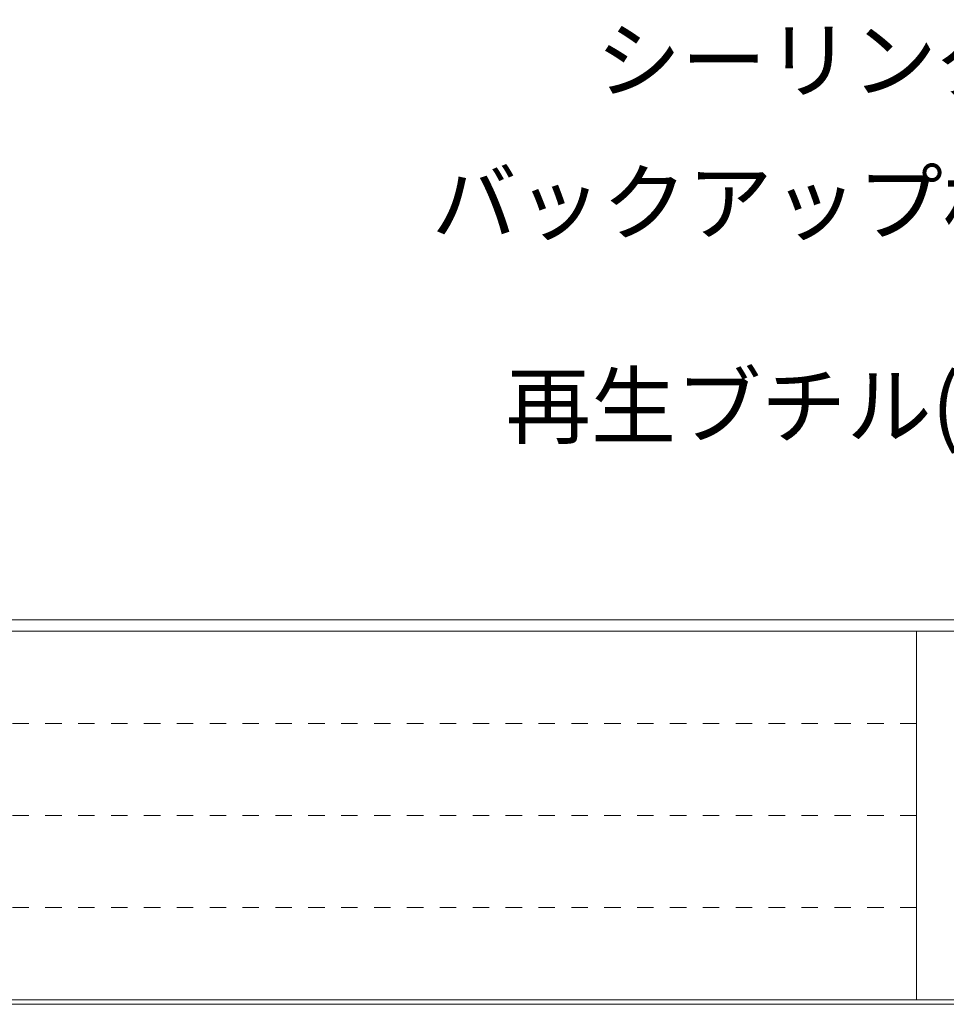
# Model space of a CAD drawing. Extents: x -577 to 577, y 16 to 404.
# Drawn here: x -471 to -414, y 16 to 76 of the extents above; entities that cross this region are included whole.
import ezdxf
from ezdxf.enums import TextEntityAlignment as Align

# ---------------------------------------------------------------- set-up
doc = ezdxf.new("R2010")
doc.units = 0
doc.header["$LTSCALE"] = 2
doc.header["$MEASUREMENT"] = 0
doc.linetypes.add('DASHED2', pattern=[5, 2.5, -2.5])
doc.layers.add('_0-0__', color=7, linetype='CONTINUOUS')
doc.layers.add('_1-0__', color=7, linetype='CONTINUOUS')

msp = doc.modelspace()

# ---------------------------------------------------------------- linework, layer by layer
at = {"layer": '_0-0__', "color": 7, "linetype": 'Continuous', "lineweight": 9}
for p, q in [((-17, 39.2), (-577, 39.2)), ((-17, 38.5), (-577, 38.5)), ((-416, 16.1), (-416, 38.5)), ((-577.28, 15.82), (-16.72, 15.82)), ((-17, 16.1), (-577, 16.1))]:
    msp.add_line(p, q, dxfattribs=at)
at = {"layer": '_0-0__', "color": 7, "linetype": 'DASHED2', "lineweight": 9, "ltscale": 0.2}
for p, q in [((-416, 32.9), (-556, 32.9)), ((-416, 27.3), (-556, 27.3)), ((-416, 21.7), (-556, 21.7))]:
    msp.add_line(p, q, dxfattribs=at)

# ---------------------------------------------------------------- texts
at = {"layer": '_1-0__', "color": 7, "lineweight": 9}
for s, p in [('シーリング', (-435.5, 73.219)), ('バックアップ材', (-445.5, 64.559)), ('再生ブチル(3×15)上・下面貼り', (-441, 52.2))]:
    msp.add_text(s, height=3.8, dxfattribs=at).set_placement(p, align=Align.MIDDLE_LEFT)

doc.saveas('drawing.dxf')
